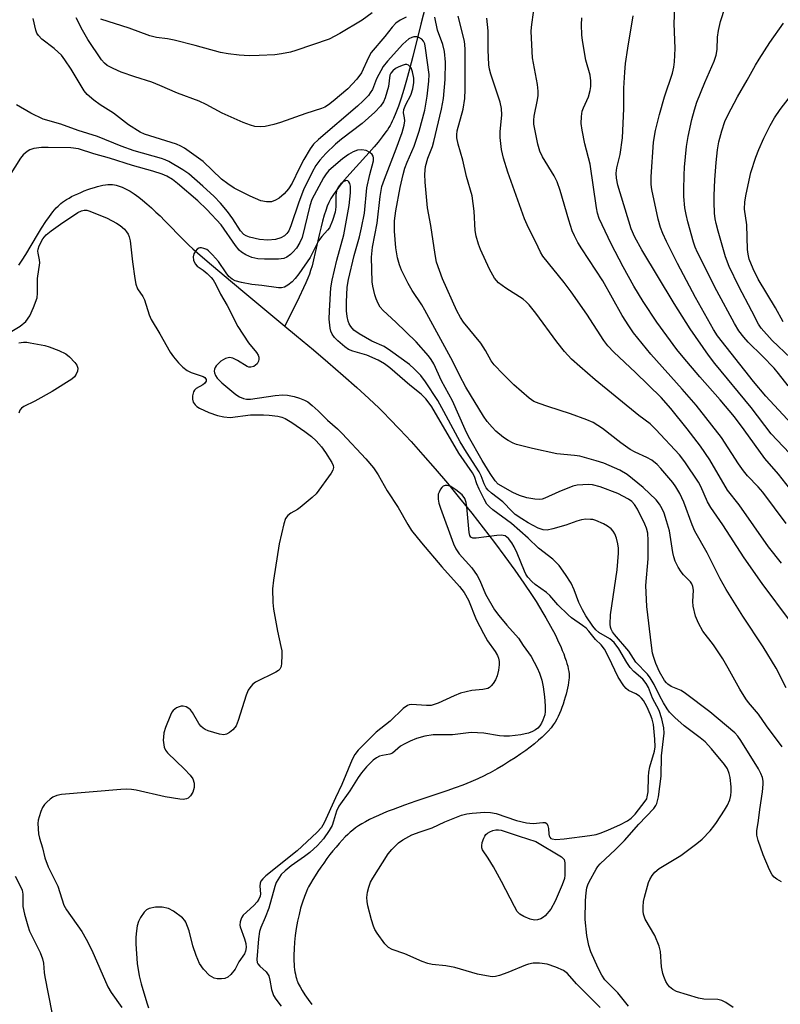
# Model space of a CAD drawing. Units: inches. Extents: x 1261765 to 1267765, y 521453 to 525453.
# Drawn here: x 1264145 to 1264339, y 522142 to 522394 of the extents above; entities that cross this region are included whole.
import ezdxf

# ---------------------------------------------------------------- set-up
doc = ezdxf.new("R2010")
doc.units = ezdxf.units.IN
doc.header["$MEASUREMENT"] = 0
doc.layers.add('HYDRO-Single Line Stream', color=4, linetype='Continuous')
doc.layers.add('Undefined', color=1, linetype='Continuous')

msp = doc.modelspace()

# ---------------------------------------------------------------- linework, layer by layer
at = {"layer": 'HYDRO-Single Line Stream'}
for points in [[(1264248.61, 522397.74), (1264247.4, 522393.09), (1264245.32, 522384.82), (1264244.47, 522381.56), (1264243.71, 522378.8), (1264243.01, 522376.36), (1264242.31, 522374.14), (1264241.63, 522372.11), (1264240.99, 522370.41), (1264240.38, 522368.94), (1264240.06, 522368.27), (1264239.75, 522367.65), (1264239.5, 522367.19), (1264239.17, 522366.64), (1264238.81, 522366.07), (1264238.42, 522365.5), (1264237.48, 522364.23), (1264236.44, 522362.92), (1264235.4, 522361.7), (1264234.12, 522360.25), (1264230.77, 522356.57), (1264229.17, 522354.79), (1264227.83, 522353.23), (1264226.74, 522351.9), (1264225.82, 522350.7), (1264225, 522349.52), (1264224.35, 522348.47), (1264224.04, 522347.91), (1264223.81, 522347.45), (1264223.4, 522346.49), (1264223, 522345.42), (1264222.6, 522344.15), (1264222.18, 522342.67), (1264221.81, 522341.23), (1264221.4, 522339.53), (1264220.3, 522334.59), (1264219.88, 522332.76), (1264219.49, 522331.22), (1264219.13, 522329.99), (1264218.81, 522329.07), (1264218.41, 522328.03), (1264217.91, 522326.85), (1264217.34, 522325.6), (1264216.17, 522323.16), (1264212.54, 522315.79)], [(1264144.37, 522331.34), (1264145.24, 522332.66), (1264146.17, 522334.15), (1264149.15, 522339.15), (1264150.21, 522340.89), (1264151.27, 522342.55), (1264152.21, 522343.89), (1264153.08, 522345.03), (1264153.52, 522345.55), (1264153.96, 522346.05), (1264154.41, 522346.51), (1264154.79, 522346.87), (1264155.16, 522347.2), (1264155.54, 522347.5), (1264156.04, 522347.86), (1264156.61, 522348.22), (1264157.23, 522348.58), (1264157.9, 522348.94), (1264158.61, 522349.3), (1264159.47, 522349.69), (1264160.24, 522350.03), (1264161.14, 522350.39), (1264162.05, 522350.73), (1264162.84, 522351), (1264163.73, 522351.29), (1264164.49, 522351.5), (1264165.22, 522351.69), (1264165.91, 522351.84), (1264166.56, 522351.95), (1264167.15, 522352.02), (1264167.53, 522352.05), (1264168.01, 522352.04), (1264168.4, 522352.01), (1264168.89, 522351.93), (1264169.29, 522351.85), (1264169.79, 522351.72), (1264170.3, 522351.55), (1264170.81, 522351.36), (1264171.32, 522351.13), (1264171.84, 522350.88), (1264172.36, 522350.6), (1264172.89, 522350.3), (1264173.95, 522349.62), (1264175.12, 522348.78), (1264176.08, 522348.02), (1264177.15, 522347.13), (1264178.33, 522346.09), (1264179.49, 522345), (1264180.54, 522343.98), (1264181.79, 522342.74), (1264186.74, 522337.7), (1264187.96, 522336.51), (1264188.96, 522335.59), (1264192.63, 522332.42), (1264197.01, 522328.71), (1264201.78, 522324.72), (1264212.54, 522315.79)], [(1264212.54, 522315.79), (1264215.52, 522313.31), (1264219.85, 522309.68), (1264223.53, 522306.55), (1264227.47, 522303.14), (1264230.98, 522300.04), (1264234.05, 522297.23), (1264236.69, 522294.72), (1264237.97, 522293.46), (1264239.29, 522292.12), (1264242.03, 522289.26), (1264244.89, 522286.17), (1264247.93, 522282.78), (1264251.03, 522279.22), (1264254.17, 522275.52), (1264257.31, 522271.72), (1264260.42, 522267.87), (1264263.37, 522264.1), (1264266.25, 522260.35), (1264268.92, 522256.75), (1264271.47, 522253.22), (1264273.77, 522249.91), (1264275.9, 522246.72), (1264276.9, 522245.18), (1264277.78, 522243.78), (1264278.66, 522242.32), (1264279.44, 522241.01), (1264280.62, 522238.91), (1264281.77, 522236.71), (1264282.76, 522234.65), (1264283.21, 522233.65), (1264283.63, 522232.65), (1264283.99, 522231.76), (1264284.31, 522230.89), (1264284.6, 522230.04), (1264284.83, 522229.32), (1264285.01, 522228.62), (1264285.17, 522227.95), (1264285.28, 522227.31), (1264285.35, 522226.71), (1264285.37, 522226.21), (1264285.36, 522225.68), (1264285.32, 522225.11), (1264285.24, 522224.41), (1264285.14, 522223.79), (1264284.99, 522223.03), (1264284.82, 522222.26), (1264284.62, 522221.48), (1264284.4, 522220.7), (1264284.13, 522219.81), (1264283.83, 522218.93), (1264283.53, 522218.08), (1264283.21, 522217.26), (1264282.89, 522216.49), (1264282.58, 522215.78), (1264282.23, 522215.06), (1264281.81, 522214.32), (1264281.32, 522213.58), (1264280.75, 522212.84), (1264280.03, 522212.01), (1264279.33, 522211.28), (1264278.48, 522210.46), (1264277.57, 522209.65), (1264276.51, 522208.76), (1264275.39, 522207.89), (1264274.25, 522207.04), (1264272.96, 522206.14), (1264271.54, 522205.19), (1264270.13, 522204.29), (1264268.53, 522203.3), (1264266.9, 522202.34), (1264265.11, 522201.32), (1264264.38, 522200.93), (1264263.62, 522200.53), (1264262, 522199.77), (1264260.17, 522198.99), (1264258.13, 522198.18), (1264256.2, 522197.47), (1264254, 522196.69), (1264246.11, 522194.02), (1264243.17, 522192.99), (1264240.31, 522191.95), (1264239.04, 522191.45), (1264237.8, 522190.94), (1264236.5, 522190.39), (1264235.35, 522189.86), (1264234.25, 522189.32), (1264233.21, 522188.77), (1264232.3, 522188.25), (1264231.44, 522187.72), (1264230.65, 522187.18), (1264229.92, 522186.62), (1264229.3, 522186.11), (1264228.66, 522185.52), (1264227.99, 522184.87), (1264227.23, 522184.07), (1264226.45, 522183.21), (1264225.66, 522182.29), (1264224.87, 522181.33), (1264224.08, 522180.35), (1264223.31, 522179.33), (1264222.48, 522178.2), (1264221.75, 522177.17), (1264220.99, 522176.04), (1264220.28, 522174.94), (1264219.69, 522173.97), (1264219.09, 522172.95), (1264218.63, 522172.09), (1264218.36, 522171.55), (1264218.06, 522170.9), (1264217.53, 522169.59), (1264217.04, 522168.16), (1264216.58, 522166.63), (1264216.17, 522165.03), (1264215.79, 522163.26), (1264215.46, 522161.45), (1264215.2, 522159.63), (1264215.01, 522157.92), (1264214.89, 522156.25), (1264214.84, 522154.62), (1264214.86, 522153.06), (1264214.9, 522152.27), (1264214.96, 522151.59), (1264215.03, 522150.94), (1264215.12, 522150.32), (1264215.23, 522149.72), (1264215.35, 522149.15), (1264215.5, 522148.61), (1264215.64, 522148.18), (1264215.77, 522147.83), (1264215.97, 522147.37), (1264216.42, 522146.48), (1264216.98, 522145.53), (1264217.68, 522144.43), (1264218.53, 522143.22), (1264219.48, 522141.92)]]:
    msp.add_lwpolyline(points, dxfattribs=at)
at = {"layer": 'Undefined'}
for points, elevation in [([(1264234.94, 522396.03), (1264232.35, 522394.18), (1264226.62, 522390.73), (1264223.86, 522389.32), (1264215.36, 522386.37), (1264213.96, 522385.97), (1264211.7, 522385.49), (1264210, 522385.27), (1264205.98, 522385.06), (1264203.35, 522385.03), (1264200.85, 522385.18), (1264197.97, 522385.52), (1264196.07, 522385.86), (1264189.52, 522387.67), (1264184.13, 522389.01), (1264182.43, 522389.35), (1264179.62, 522389.72), (1264177.91, 522390.11), (1264172.65, 522392.13), (1264165.4, 522394.38)], 388), ([(1264340.99, 522265.16), (1264334.98, 522273.22), (1264333.85, 522274.56), (1264331.11, 522277.41), (1264330.03, 522278.67), (1264328.75, 522280.45), (1264324.4, 522287.19), (1264317.89, 522295.48), (1264314.36, 522299.63), (1264306.28, 522308.56), (1264301.89, 522314.05), (1264300.64, 522315.84), (1264298.98, 522318.49), (1264293.99, 522327.38), (1264288.61, 522335.55), (1264287.63, 522337.18), (1264286.74, 522338.89), (1264286.19, 522340.18), (1264285.29, 522342.9), (1264283.08, 522350.52), (1264282.29, 522352.75), (1264281.52, 522354.29), (1264278.55, 522359.13), (1264277.84, 522360.61), (1264277.34, 522362.38), (1264276.33, 522367.48), (1264276.31, 522368.5), (1264276.42, 522369.58), (1264277.29, 522373.73), (1264277.42, 522374.83), (1264277.46, 522375.93), (1264277.24, 522377.66), (1264276, 522384.51), (1264275.65, 522391.21), (1264275.74, 522392.38), (1264276.33, 522396.77)], 392), ([(1264344.59, 522288.37), (1264335.75, 522297.83), (1264332.63, 522301.61), (1264323.37, 522313.31), (1264322.39, 522314.91), (1264317.79, 522323.08), (1264313.15, 522331.78), (1264310.3, 522337.43), (1264309.37, 522339.52), (1264308.79, 522341.05), (1264308.22, 522343.18), (1264306.57, 522350.73), (1264306.39, 522352.01), (1264306.41, 522353.97), (1264307.02, 522362.93), (1264307.48, 522365.84), (1264308.54, 522369.99), (1264309.85, 522374.53), (1264311.85, 522380.59), (1264312.25, 522382.09), (1264312.4, 522383.45), (1264312.53, 522386.9), (1264312.29, 522393.26), (1264312.49, 522397.28)], 398), ([(1264341.47, 522300.46), (1264339.06, 522303.58), (1264337.91, 522304.95), (1264334.9, 522308.04), (1264331.24, 522311.64), (1264330.11, 522312.95), (1264328.89, 522314.55), (1264327.77, 522316.41), (1264323.24, 522324.76), (1264318.27, 522334.64), (1264317.7, 522335.95), (1264317.25, 522337.24), (1264315.76, 522342.48), (1264315.33, 522344.4), (1264315.06, 522346.06), (1264314.81, 522348.95), (1264314.77, 522350.68), (1264314.84, 522354.42), (1264314.96, 522356.45), (1264315.45, 522361.74), (1264315.89, 522364.33), (1264316.82, 522368.72), (1264317.48, 522371.21), (1264318.1, 522373.17), (1264320.13, 522378.22), (1264322.52, 522383.65), (1264323.05, 522385.15), (1264323.3, 522386.64), (1264323.36, 522389.82), (1264323.62, 522391.53), (1264324.16, 522393.79), (1264325.35, 522397.46)], 400), ([(1264340.01, 522207.96), (1264335.98, 522213.34), (1264333.9, 522216.31), (1264331.36, 522219.34), (1264330.67, 522220.28), (1264329.12, 522222.76), (1264326.17, 522228.13), (1264324.74, 522230.5), (1264322.36, 522234.1), (1264319.67, 522237.62), (1264318.53, 522239.63), (1264317.72, 522241.49), (1264317.13, 522244.05), (1264317.06, 522245.2), (1264317.23, 522248.07), (1264317.08, 522249.08), (1264316.78, 522249.75), (1264316.45, 522250.22), (1264314.68, 522252.02), (1264314.05, 522252.79), (1264313.3, 522254.03), (1264312.57, 522255.55), (1264312.18, 522256.61), (1264311.92, 522257.73), (1264311.07, 522263.29), (1264310.34, 522265.87), (1264309.7, 522267.86), (1264309.25, 522268.93), (1264308.55, 522270.12), (1264307.72, 522271.23), (1264304.37, 522274.43), (1264300.23, 522277.71), (1264298.37, 522278.82), (1264294.27, 522280.61), (1264292.34, 522281.27), (1264288.15, 522282.43), (1264286.77, 522282.65), (1264282.26, 522283.05), (1264276, 522284.38), (1264271.86, 522285.44), (1264271.06, 522285.77), (1264269.76, 522286.46), (1264268.56, 522287.26), (1264266.61, 522288.86), (1264265.63, 522289.84), (1264264.38, 522291.33), (1264263.42, 522292.72), (1264258.93, 522300.15), (1264257.26, 522303.2), (1264255.58, 522306.66), (1264248.43, 522319.89), (1264247.64, 522321.18), (1264245.15, 522324.88), (1264244.15, 522326.69), (1264242.46, 522330.13), (1264241.93, 522331.45), (1264241.4, 522333.29), (1264241.01, 522335.83), (1264240.65, 522340.1), (1264240.64, 522342.74), (1264240.94, 522345.29), (1264242.06, 522351.24), (1264242.82, 522354.61), (1264243.29, 522356.24), (1264243.87, 522357.78), (1264245.63, 522361.84), (1264246.98, 522365.67), (1264248.36, 522371.08), (1264248.96, 522374.7), (1264249.45, 522378.54), (1264249.51, 522380.19), (1264248.6, 522386.99), (1264248.36, 522388.07), (1264248.07, 522388.74), (1264247.6, 522389.29), (1264246.87, 522389.72), (1264246.33, 522389.87), (1264245.58, 522389.87), (1264245.08, 522389.75), (1264244.33, 522389.37), (1264242.76, 522388.01), (1264238.81, 522383.68), (1264237.7, 522382.29), (1264236, 522379.14), (1264234.97, 522376.41), (1264234.42, 522375.49), (1264233.93, 522374.85), (1264232.59, 522373.44), (1264231.16, 522372.1), (1264221.15, 522363.57), (1264219.86, 522362.35), (1264219, 522361.21), (1264217.42, 522358.46), (1264216.2, 522356.18), (1264214.39, 522352.39), (1264213.48, 522350.92), (1264212.33, 522349.67), (1264211.06, 522348.55), (1264210.1, 522347.99), (1264209.08, 522347.64), (1264207.79, 522347.59), (1264206.42, 522347.9), (1264203.67, 522349.06), (1264199.51, 522351.14), (1264197.89, 522352.22), (1264196.33, 522353.43), (1264191.56, 522357.93), (1264186.84, 522361.36), (1264185.84, 522361.91), (1264184.8, 522362.35), (1264177.95, 522364.48), (1264176.58, 522364.96), (1264175.45, 522365.45), (1264172.49, 522367.33), (1264168.63, 522370.32), (1264165.17, 522372.47), (1264163.6, 522373.67), (1264161.87, 522375.14), (1264161.09, 522376.05), (1264157.79, 522381.58), (1264156.14, 522384.03), (1264155.26, 522385.19), (1264154.48, 522385.98), (1264153.4, 522386.91), (1264150.28, 522389.26), (1264149.39, 522390.2), (1264149.01, 522390.83), (1264148.73, 522391.61), (1264148.07, 522394.57)], 384), ([(1264243.62, 522394.88), (1264242.08, 522394.14), (1264240.98, 522393.34), (1264240.03, 522392.37), (1264238.12, 522389.94), (1264234.68, 522385.83), (1264233.96, 522384.58), (1264232.15, 522380.67), (1264230.99, 522379.07), (1264228.71, 522376.53), (1264224.93, 522373.38), (1264223.74, 522372.47), (1264222.74, 522371.9), (1264221.95, 522371.56), (1264217.87, 522370.26), (1264211.4, 522367.95), (1264209.74, 522367.45), (1264207.45, 522366.93), (1264206.3, 522366.83), (1264204.87, 522366.94), (1264203.75, 522367.21), (1264201.84, 522367.89), (1264196.47, 522370.28), (1264192.38, 522372.51), (1264190.57, 522373.37), (1264185.03, 522375.44), (1264180.52, 522377.43), (1264178.43, 522378.27), (1264174.06, 522379.61), (1264170.6, 522380.83), (1264168.53, 522381.76), (1264167.04, 522382.55), (1264166.29, 522383.15), (1264165.57, 522384), (1264162.03, 522389.16), (1264160.65, 522391.59), (1264159.07, 522394.71)], 386), ([(1264340.98, 522223.06), (1264338.45, 522228.15), (1264335.11, 522233.58), (1264329.88, 522241.49), (1264325.64, 522248.25), (1264324.09, 522251.01), (1264320.74, 522257.67), (1264317.57, 522263.24), (1264316.9, 522264.84), (1264314.74, 522270.68), (1264313.72, 522272.89), (1264312.74, 522274.55), (1264311.92, 522275.72), (1264308.9, 522279.29), (1264307.9, 522280.34), (1264306.56, 522281.44), (1264305.33, 522282.11), (1264302.28, 522283.46), (1264301.06, 522284.13), (1264298.63, 522285.84), (1264293.97, 522289.56), (1264291.51, 522291.04), (1264289.91, 522291.75), (1264285.75, 522293.27), (1264279.89, 522295.13), (1264277.69, 522295.9), (1264276.37, 522296.49), (1264275.15, 522297.27), (1264271.2, 522300.73), (1264268.49, 522303.43), (1264266.18, 522305.88), (1264265.44, 522306.89), (1264263.97, 522309.49), (1264262.74, 522311.37), (1264258.34, 522316.79), (1264257.54, 522317.93), (1264256.6, 522319.69), (1264252.94, 522327.84), (1264252.12, 522329.99), (1264251.42, 522332.16), (1264251.02, 522334.14), (1264249.94, 522341.51), (1264249.12, 522346.1), (1264248.47, 522352.67), (1264248.41, 522354.7), (1264248.61, 522356.65), (1264249.17, 522358.79), (1264250.34, 522361.79), (1264250.75, 522363.06), (1264252.7, 522371.39), (1264253.18, 522374.12), (1264253.62, 522378.98), (1264253.7, 522383.39), (1264253.45, 522386.16), (1264252.99, 522387.95), (1264251.64, 522391.62), (1264250.96, 522394.92)], 386), ([(1264342.09, 522240.12), (1264334.81, 522249.85), (1264330.2, 522256.41), (1264324.76, 522264.82), (1264321.66, 522269.25), (1264320.83, 522270.78), (1264319.13, 522274.66), (1264318.56, 522275.75), (1264315.06, 522280.96), (1264313.67, 522282.8), (1264307.61, 522289.24), (1264306.15, 522290.69), (1264303.21, 522292.86), (1264292.09, 522302.01), (1264288.08, 522305.42), (1264286.02, 522307.31), (1264284.18, 522309.29), (1264282.2, 522311.73), (1264276.85, 522319.08), (1264275.16, 522321.18), (1264274.41, 522321.95), (1264273.57, 522322.65), (1264269.16, 522325.49), (1264267.32, 522326.84), (1264266.27, 522328.06), (1264265.01, 522330.32), (1264262.65, 522335.41), (1264262.15, 522336.8), (1264261.57, 522338.78), (1264261.33, 522340.23), (1264261.01, 522345.23), (1264260.51, 522349.17), (1264259.07, 522354.08), (1264258.17, 522358.32), (1264256.95, 522362.42), (1264256.6, 522364), (1264256.56, 522364.79), (1264256.68, 522365.83), (1264258.22, 522371.34), (1264258.64, 522374.04), (1264258.71, 522376.39), (1264258.71, 522386.74), (1264258.67, 522387.86), (1264258.53, 522388.75), (1264256.98, 522395.16)], 388), ([(1264339.79, 522255.03), (1264336.43, 522259.21), (1264328.94, 522269.93), (1264325.93, 522273.76), (1264321.41, 522281.48), (1264319, 522284.97), (1264315.6, 522289.45), (1264311.4, 522294.67), (1264308.95, 522297.47), (1264302.38, 522303.87), (1264296.87, 522309.07), (1264295.31, 522310.68), (1264294.25, 522312.11), (1264289.89, 522318.79), (1264285.91, 522324.55), (1264284.07, 522326.97), (1264278.67, 522333.67), (1264278.06, 522334.71), (1264276.86, 522337.25), (1264274.97, 522340.95), (1264273.92, 522343.26), (1264269.69, 522355.24), (1264268.55, 522358.79), (1264268.03, 522361.02), (1264267.67, 522364.1), (1264267.73, 522365.57), (1264268.13, 522369.87), (1264268.07, 522371.48), (1264267.67, 522373.12), (1264265.3, 522380.29), (1264264.97, 522381.59), (1264264.8, 522382.67), (1264264.61, 522386.55), (1264264.6, 522391.42), (1264264.28, 522394.66)], 390), ([(1264343.77, 522271.87), (1264339.05, 522277.85), (1264335.57, 522281.84), (1264330.26, 522289.23), (1264327.72, 522292.52), (1264324.08, 522296.85), (1264318.86, 522302.78), (1264314.61, 522307.78), (1264313.02, 522309.81), (1264307.83, 522316.78), (1264304.31, 522322.07), (1264301.96, 522326.02), (1264299.26, 522330.94), (1264296.14, 522336.84), (1264293.08, 522343.33), (1264292.67, 522344.66), (1264292.38, 522346.11), (1264290.78, 522357.29), (1264289.41, 522362.5), (1264288.74, 522365.97), (1264288.5, 522367.71), (1264288.54, 522369.44), (1264288.76, 522370.86), (1264289.05, 522371.68), (1264290.34, 522374.52), (1264290.78, 522376.1), (1264290.93, 522377.19), (1264290.9, 522378.64), (1264290.73, 522380.07), (1264289.67, 522383.86), (1264288.77, 522388.92), (1264288.61, 522390.36), (1264288.53, 522392.99), (1264288.61, 522394.73)], 394), ([(1264343.4, 522281.6), (1264337.18, 522288.16), (1264332.01, 522294.89), (1264322.74, 522306.17), (1264321.13, 522308.3), (1264316.43, 522315.05), (1264312.29, 522321.54), (1264304.01, 522335.3), (1264302.24, 522338.52), (1264301.31, 522340.71), (1264297.86, 522351.84), (1264297.5, 522353.63), (1264297.45, 522354.92), (1264297.64, 522356.28), (1264298.43, 522359.71), (1264299.09, 522364), (1264299.36, 522371.44), (1264299.41, 522376.73), (1264299.61, 522380.83), (1264299.82, 522383.02), (1264300.38, 522386.99), (1264301.79, 522395.23)], 396), ([(1264342.09, 522307.65), (1264337.38, 522312.06), (1264334.6, 522315.2), (1264333.93, 522316.25), (1264332.23, 522319.62), (1264328.85, 522325.87), (1264326.37, 522331.04), (1264325.48, 522333.49), (1264323.56, 522340.08), (1264323.05, 522342.07), (1264322.82, 522343.23), (1264322.67, 522344.68), (1264322.52, 522347.56), (1264322.51, 522349.27), (1264322.7, 522353.24), (1264323.07, 522357.68), (1264323.41, 522360.92), (1264323.72, 522362.96), (1264324.5, 522365.76), (1264325.31, 522368.23), (1264326.06, 522369.83), (1264328.53, 522374.55), (1264331.04, 522378.79), (1264333.16, 522382.63), (1264334.09, 522384.16), (1264336.81, 522388.43), (1264340.28, 522393.36)], 402), ([(1264339.77, 522173.38), (1264338.56, 522174.08), (1264337.96, 522174.59), (1264337.44, 522175.17), (1264336.72, 522176.44), (1264335.08, 522180.3), (1264333.81, 522183.93), (1264333.44, 522185.34), (1264333.45, 522186.45), (1264333.88, 522189.08), (1264334.21, 522191.91), (1264334.9, 522196.48), (1264335.08, 522198.39), (1264335.07, 522199.18), (1264334.89, 522200.13), (1264334.52, 522201.11), (1264333.91, 522202.31), (1264329.39, 522209.62), (1264328.59, 522210.74), (1264327.81, 522211.59), (1264321.45, 522216.96), (1264315.24, 522221.65), (1264314.07, 522222.37), (1264311.55, 522223.46), (1264310.66, 522224), (1264310.31, 522224.34), (1264309.81, 522225), (1264308.56, 522227.22), (1264307.62, 522229.28), (1264307.05, 522230.89), (1264306.75, 522231.99), (1264306.45, 522233.94), (1264305.27, 522243.9), (1264305.01, 522249.27), (1264305.64, 522256.15), (1264305.66, 522260.82), (1264305.51, 522262.75), (1264305.22, 522264), (1264304.8, 522265.03), (1264302.9, 522268.88), (1264302.16, 522270.06), (1264301.46, 522270.79), (1264300.61, 522271.42), (1264297.9, 522272.87), (1264293.3, 522274.6), (1264291.39, 522275.08), (1264290.28, 522275.16), (1264288.86, 522275.11), (1264287.45, 522274.99), (1264286.34, 522274.77), (1264282.76, 522273.34), (1264279.18, 522271.67), (1264278.44, 522271.44), (1264277.7, 522271.37), (1264276.56, 522271.46), (1264274.55, 522271.79), (1264272.68, 522272.34), (1264270.95, 522273.12), (1264267.23, 522275.31), (1264266.44, 522276.1), (1264265.15, 522278), (1264263.1, 522281.34), (1264259.57, 522287.52), (1264258.71, 522289.26), (1264255.45, 522296.61), (1264252.71, 522301.73), (1264250.68, 522306.08), (1264250.06, 522307.22), (1264249.36, 522308.14), (1264246.19, 522311.74), (1264240.97, 522316.8), (1264237.71, 522319.78), (1264236.99, 522320.62), (1264236.45, 522321.52), (1264235.94, 522322.71), (1264235.6, 522323.78), (1264235.06, 522326.01), (1264234.88, 522327.15), (1264234.76, 522333.39), (1264234.98, 522335.96), (1264236.23, 522342.14), (1264236.95, 522348.96), (1264237.42, 522351.54), (1264238.03, 522353.45), (1264241.06, 522361.21), (1264242.56, 522365.37), (1264243.11, 522367.27), (1264243.28, 522368.36), (1264243.23, 522369.12), (1264242.96, 522370.45), (1264243.01, 522371.25), (1264243.51, 522372.57), (1264244.79, 522374.9), (1264245.3, 522376.56), (1264245.56, 522378.16), (1264245.58, 522379.25), (1264245.26, 522380.9), (1264244.86, 522381.9), (1264244.57, 522382.32), (1264244.2, 522382.62), (1264243.83, 522382.75), (1264243.38, 522382.75), (1264242.62, 522382.56), (1264241.59, 522382.14), (1264240.87, 522381.74), (1264240.19, 522381.21), (1264239.68, 522380.55), (1264239.45, 522380.02), (1264239.08, 522377.14), (1264238.22, 522374.25), (1264237.78, 522373.24), (1264237.01, 522372.09), (1264235.57, 522370.59), (1264232.34, 522367.71), (1264227.04, 522363.65), (1264225.48, 522362.35), (1264223.02, 522359.96), (1264221.47, 522358.29), (1264220.5, 522356.92), (1264219.49, 522355.24), (1264217.3, 522350.71), (1264216.08, 522347.54), (1264214.07, 522341.45), (1264213.53, 522340.16), (1264213.08, 522339.48), (1264212.46, 522338.92), (1264211.48, 522338.41), (1264210.14, 522337.96), (1264208.2, 522337.78), (1264206.05, 522337.94), (1264203.48, 522338.56), (1264202.66, 522338.86), (1264202.02, 522339.25), (1264201.15, 522340.2), (1264199.18, 522343.28), (1264197.86, 522345.16), (1264196.01, 522347.3), (1264194.42, 522348.93), (1264191.51, 522351.66), (1264187.91, 522354.75), (1264186.37, 522355.81), (1264182.8, 522357.94), (1264181.89, 522358.35), (1264180.9, 522358.68), (1264173.91, 522360.64), (1264170.6, 522361.84), (1264164.5, 522364.37), (1264159.61, 522365.87), (1264155.1, 522367.5), (1264150.62, 522368.81), (1264147.46, 522370.34), (1264143.73, 522372.45)], 382), ([(1264340.23, 522316.83), (1264338.22, 522320.48), (1264333.86, 522327.8), (1264332.51, 522330.45), (1264331.53, 522332.93), (1264331.24, 522334.22), (1264331.11, 522335.39), (1264330.92, 522341.69), (1264330.32, 522345.75), (1264330.4, 522347.6), (1264330.71, 522349.59), (1264331.95, 522355.11), (1264333.25, 522359.05), (1264333.98, 522360.98), (1264335.26, 522363.91), (1264336.86, 522367.16), (1264338.02, 522369.09), (1264339.46, 522371.23), (1264343.24, 522376.17)], 404), ([(1264327.44, 522141.15), (1264325.51, 522142.47), (1264324.5, 522143), (1264323.45, 522143.21), (1264319.91, 522143.29), (1264318.52, 522143.54), (1264312.92, 522145.29), (1264311.93, 522145.82), (1264311.1, 522146.52), (1264310.6, 522147.16), (1264310.19, 522147.87), (1264309.61, 522149.12), (1264309.35, 522149.91), (1264309.08, 522151.58), (1264308.78, 522155.54), (1264308.44, 522156.93), (1264307.3, 522159.62), (1264304.89, 522163.85), (1264304.47, 522165.11), (1264304.35, 522165.88), (1264304.34, 522166.97), (1264304.47, 522168.33), (1264304.68, 522169.46), (1264305.71, 522173.22), (1264306.05, 522174.02), (1264306.65, 522175), (1264307.36, 522175.89), (1264308.45, 522176.8), (1264313.98, 522180.11), (1264318.13, 522183.19), (1264319.45, 522184.31), (1264321.49, 522186.48), (1264322.46, 522187.62), (1264323.14, 522188.58), (1264325.22, 522191.77), (1264325.95, 522193.05), (1264326.53, 522194.41), (1264326.84, 522195.51), (1264326.94, 522196.53), (1264326.9, 522197.71), (1264326.64, 522200.07), (1264326.41, 522201.16), (1264325.92, 522202.3), (1264325.15, 522203.45), (1264321.86, 522207.45), (1264320.2, 522209.23), (1264318.95, 522210.29), (1264314.86, 522213.38), (1264312.5, 522215.45), (1264311.1, 522216.85), (1264310.49, 522217.68), (1264309.58, 522219.21), (1264308.62, 522220.99), (1264307.18, 522223.92), (1264306.16, 522225.69), (1264305.43, 522226.6), (1264302.46, 522229.7), (1264300.7, 522232.45), (1264297.02, 522236.77), (1264296.51, 522237.44), (1264296.14, 522238.1), (1264295.98, 522238.59), (1264295.9, 522239.44), (1264295.99, 522241.78), (1264297.67, 522253.35), (1264298.02, 522257.6), (1264298.01, 522258.83), (1264297.85, 522260.01), (1264297.53, 522261.46), (1264297.11, 522262.53), (1264296.65, 522263.21), (1264296.11, 522263.83), (1264295.21, 522264.52), (1264294.16, 522265.07), (1264292.25, 522265.92), (1264291.41, 522266.18), (1264290.84, 522266.25), (1264289.68, 522266.26), (1264288.52, 522266.12), (1264287.38, 522265.79), (1264284.56, 522264.79), (1264281.17, 522263.81), (1264279.76, 522263.51), (1264278.76, 522263.55), (1264277.46, 522264), (1264274.91, 522265.33), (1264273.22, 522266.38), (1264271.59, 522267.53), (1264270.77, 522268.26), (1264268.43, 522270.72), (1264265.5, 522272.93), (1264264.67, 522273.71), (1264264.15, 522274.33), (1264263.59, 522275.34), (1264262.81, 522277.42), (1264262.33, 522278.46), (1264259.05, 522283.49), (1264257.47, 522286.09), (1264253.23, 522293.86), (1264251.77, 522296.74), (1264248.58, 522301.46), (1264247.37, 522303.08), (1264245.69, 522304.81), (1264244.49, 522305.89), (1264239.57, 522309.47), (1264237.98, 522310.5), (1264234.81, 522311.92), (1264231.6, 522313.77), (1264230.2, 522314.74), (1264229.4, 522315.66), (1264229.04, 522316.31), (1264228.77, 522317.05), (1264228.52, 522318.21), (1264228.32, 522319.68), (1264228.29, 522321.94), (1264228.5, 522325.7), (1264228.85, 522327.71), (1264230.27, 522333.84), (1264231.67, 522338.64), (1264232.19, 522340.93), (1264232.93, 522344.7), (1264233.56, 522351.15), (1264234.31, 522354.57), (1264235.26, 522358.11), (1264235.27, 522358.87), (1264235.14, 522359.34), (1264234.87, 522359.76), (1264234.3, 522360.28), (1264233.34, 522360.73), (1264232.28, 522360.9), (1264231.17, 522360.81), (1264230.07, 522360.44), (1264228.86, 522359.76), (1264227.27, 522358.65), (1264223.83, 522355.61), (1264223.08, 522354.75), (1264222.45, 522353.79), (1264219.43, 522348.18), (1264218.92, 522346.58), (1264216.98, 522338.5), (1264216.41, 522337.17), (1264215.48, 522335.76), (1264214.61, 522334.68), (1264213.99, 522334.1), (1264213.06, 522333.45), (1264212.3, 522333.1), (1264210.88, 522332.92), (1264207.31, 522332.93), (1264205.63, 522333.03), (1264204.1, 522333.35), (1264202.55, 522334), (1264201.4, 522334.71), (1264200.83, 522335.25), (1264199.91, 522336.41), (1264196.2, 522341.75), (1264192.58, 522345.68), (1264190.21, 522347.88), (1264185.01, 522352.32), (1264183.73, 522353.31), (1264182.32, 522354.14), (1264181.06, 522354.7), (1264178.68, 522355.5), (1264173.49, 522356.95), (1264167.63, 522358.81), (1264163.55, 522359.93), (1264159.64, 522361.18), (1264157.73, 522361.46), (1264151.85, 522361.55), (1264150.15, 522361.49), (1264148.21, 522361.24), (1264147.19, 522360.92), (1264146.51, 522360.53), (1264145.5, 522359.66), (1264144.77, 522358.8), (1264141.9, 522354.22)], 380), ([(1264300.61, 522141.5), (1264297.84, 522144.97), (1264294.56, 522148.31), (1264293.75, 522149.5), (1264292.82, 522151.3), (1264290.95, 522155.45), (1264290.4, 522157.03), (1264289.89, 522159.66), (1264289.51, 522163.74), (1264289.6, 522168.62), (1264289.73, 522170.55), (1264289.93, 522171.84), (1264290.15, 522172.61), (1264290.5, 522173.38), (1264292.29, 522176.62), (1264292.77, 522177.32), (1264293.36, 522177.98), (1264297.3, 522181.63), (1264299.55, 522183.95), (1264303.21, 522188.18), (1264307.11, 522192.19), (1264307.61, 522192.9), (1264307.86, 522193.42), (1264308.24, 522195.13), (1264308.95, 522200.42), (1264309.09, 522205.69), (1264309.69, 522211.44), (1264309.64, 522212.86), (1264309.13, 522215.15), (1264308.44, 522217.31), (1264306.75, 522220.45), (1264305.68, 522223.2), (1264305.14, 522224.23), (1264304.28, 522225.27), (1264301.97, 522227.3), (1264301.04, 522228.31), (1264300.14, 522229.61), (1264298.12, 522233.08), (1264296.89, 522234.71), (1264295.8, 522235.61), (1264292.98, 522237.26), (1264292.22, 522237.96), (1264291.48, 522238.87), (1264289.64, 522241.53), (1264288.77, 522243.06), (1264287.9, 522244.91), (1264286.65, 522248.23), (1264285.86, 522249.93), (1264284.48, 522252.09), (1264282.81, 522254.44), (1264282.18, 522255.14), (1264281.2, 522256.04), (1264277.56, 522258.87), (1264274.87, 522261.39), (1264270.6, 522265.18), (1264265.84, 522268.71), (1264264.94, 522269.47), (1264264.3, 522270.18), (1264263.59, 522271.41), (1264262.34, 522274), (1264261.77, 522275.32), (1264261.09, 522277.21), (1264260.61, 522278.16), (1264257.12, 522283.24), (1264250.18, 522295.1), (1264249.53, 522296.06), (1264248.67, 522297.16), (1264247.47, 522298.34), (1264244.58, 522300.66), (1264239.44, 522305.06), (1264238.1, 522306.08), (1264236.43, 522307.01), (1264233.56, 522308.33), (1264229.92, 522309.35), (1264228.87, 522309.75), (1264227.92, 522310.42), (1264226.13, 522312.01), (1264225.29, 522312.85), (1264224.66, 522313.74), (1264224.35, 522314.43), (1264224.15, 522315.23), (1264223.91, 522317.57), (1264223.95, 522319.65), (1264224.32, 522325.53), (1264224.63, 522327.51), (1264225.83, 522332.7), (1264227.62, 522339.17), (1264228.98, 522346.64), (1264229.37, 522349.9), (1264229.37, 522351.59), (1264229.19, 522352.34), (1264228.96, 522352.72), (1264228.66, 522352.96), (1264228.3, 522353.03), (1264227.67, 522352.84), (1264226.87, 522352.25), (1264226.23, 522351.39), (1264225.78, 522350.42), (1264225.59, 522349.3), (1264225.59, 522346.36), (1264225.44, 522344.93), (1264224.75, 522342.78), (1264223.96, 522340.98), (1264223.49, 522340.32), (1264222, 522338.7), (1264221.15, 522337.58), (1264219.02, 522333.34), (1264216.09, 522329.14), (1264215.18, 522327.98), (1264214.39, 522327.15), (1264213.33, 522326.26), (1264212.42, 522325.7), (1264211.67, 522325.53), (1264210.89, 522325.54), (1264206.66, 522326.21), (1264204.03, 522326.42), (1264201.44, 522326.92), (1264199.77, 522327.4), (1264199.03, 522327.79), (1264198.2, 522328.49), (1264197.48, 522329.41), (1264195.51, 522332.33), (1264194.01, 522334.06), (1264192.97, 522335.04), (1264192.5, 522335.35), (1264191.73, 522335.67), (1264191.2, 522335.8), (1264190.71, 522335.82), (1264190.48, 522335.77), (1264190.09, 522335.52), (1264189.6, 522334.94), (1264189.21, 522334.24), (1264189, 522333.5), (1264189.12, 522332.7), (1264189.59, 522331.68), (1264190.09, 522331.09), (1264191.57, 522330.1), (1264192.66, 522329.21), (1264193.68, 522328.24), (1264194.19, 522327.59), (1264194.88, 522326.41), (1264196.05, 522323.99), (1264197.71, 522321.08), (1264200.52, 522315.7), (1264203.24, 522311.47), (1264205.28, 522308.99), (1264205.68, 522308.29), (1264205.83, 522307.79), (1264205.85, 522307.26), (1264205.78, 522306.74), (1264205.44, 522306.07), (1264205.05, 522305.72), (1264204.59, 522305.45), (1264203.84, 522305.24), (1264203.34, 522305.28), (1264202.84, 522305.45), (1264200.44, 522306.95), (1264199.16, 522307.56), (1264198.37, 522307.68), (1264197.35, 522307.49), (1264196.17, 522306.76), (1264194.93, 522305.61), (1264194.64, 522305.17), (1264194.47, 522304.71), (1264194.42, 522304.23), (1264194.47, 522303.75), (1264194.77, 522303.07), (1264195.2, 522302.45), (1264196.42, 522301.25), (1264199.98, 522298.25), (1264200.94, 522297.64), (1264201.91, 522297.25), (1264202.67, 522297.08), (1264203.77, 522297.07), (1264210.02, 522297.98), (1264212.01, 522298.15), (1264213.2, 522298.04), (1264214.96, 522297.72), (1264216.29, 522297.32), (1264217.53, 522296.82), (1264218.45, 522296.33), (1264219.57, 522295.45), (1264221.03, 522294.08), (1264223.44, 522291.63), (1264226, 522289.45), (1264227.25, 522288.24), (1264233.28, 522281.76), (1264235.29, 522279.45), (1264236.46, 522277.68), (1264238.79, 522273.52), (1264241.54, 522269.33), (1264244.03, 522264.92), (1264245.01, 522263.42), (1264247.54, 522260.25), (1264252.75, 522254.1), (1264257.28, 522249.08), (1264258.45, 522247.48), (1264259.58, 522245.54), (1264261.59, 522240.61), (1264263.4, 522236.97), (1264264.5, 522235.09), (1264266.46, 522232.36), (1264267.03, 522231.41), (1264267.31, 522230.65), (1264267.46, 522229.86), (1264267.44, 522229.01), (1264267.25, 522227.57), (1264266.96, 522226.16), (1264266.53, 522225.12), (1264265.9, 522224.19), (1264265.37, 522223.56), (1264264.97, 522223.19), (1264264.53, 522222.93), (1264263.24, 522222.62), (1264260.43, 522222.37), (1264257.56, 522221.68), (1264255.88, 522221.07), (1264251.86, 522219.19), (1264249.99, 522218.6), (1264248.84, 522218.53), (1264244.98, 522218.82), (1264244.43, 522218.77), (1264243.92, 522218.59), (1264242.83, 522217.75), (1264239.51, 522214.55), (1264235.94, 522211.69), (1264231.32, 522207.12), (1264230.45, 522205.99), (1264229.76, 522204.75), (1264227.17, 522198.36), (1264225.47, 522194.94), (1264222.62, 522188.51), (1264221.9, 522187.31), (1264220.71, 522186.02), (1264215.7, 522181.36), (1264207.69, 522174.93), (1264206.86, 522174.17), (1264206.39, 522173.52), (1264206.23, 522173.03), (1264206.15, 522172.23), (1264206.27, 522170.3), (1264206.18, 522169.74), (1264205.88, 522168.98), (1264205.45, 522168.29), (1264204.58, 522167.28), (1264201.87, 522164.85), (1264201.43, 522164.16), (1264201.06, 522163.11), (1264200.97, 522162.31), (1264201.04, 522161.81), (1264202.2, 522158.8), (1264202.52, 522157.55), (1264202.62, 522156.56), (1264202.49, 522155.64), (1264202.16, 522154.97), (1264200.77, 522152.85), (1264199.79, 522151), (1264198.73, 522149.68), (1264197.91, 522148.95), (1264197.17, 522148.64), (1264196.34, 522148.52), (1264195.21, 522148.52), (1264194.41, 522148.7), (1264193.26, 522149.39), (1264191.72, 522151.02), (1264190.7, 522152.45), (1264189.81, 522154.53), (1264188.97, 522156.94), (1264188, 522160.85), (1264187.16, 522163.02), (1264186.86, 522163.51), (1264186.29, 522164.13), (1264183.99, 522165.89), (1264182.73, 522166.52), (1264181.12, 522166.92), (1264179.42, 522166.87), (1264177.78, 522166.58), (1264177.08, 522166.21), (1264176.51, 522165.62), (1264175.54, 522164.2), (1264175.01, 522163.18), (1264174.71, 522162.11), (1264174.39, 522160.15), (1264174.33, 522158.99), (1264174.37, 522157.49), (1264174.66, 522152.49), (1264175.22, 522149.27), (1264175.7, 522147.23), (1264177.13, 522142.35), (1264177.57, 522141.09)], 378), ([(1264141.68, 522313.98), (1264144.68, 522315.77), (1264146.15, 522316.98), (1264147.17, 522318.37), (1264148.15, 522320.5), (1264149.03, 522322.98), (1264149.18, 522324.22), (1264149.16, 522327.97), (1264149.72, 522331.94), (1264149.68, 522332.74), (1264149.3, 522334.42), (1264149.25, 522334.98), (1264149.33, 522335.51), (1264149.6, 522336.3), (1264150.49, 522338.09), (1264151.35, 522339.13), (1264152.65, 522340.19), (1264155.01, 522341.9), (1264159.46, 522344.83), (1264160.42, 522345.31), (1264161.09, 522345.49), (1264161.79, 522345.47), (1264162.55, 522345.25), (1264166.97, 522343.44), (1264169.41, 522342.17), (1264170.34, 522341.51), (1264171.43, 522340.56), (1264171.96, 522339.95), (1264172.35, 522339.33), (1264172.64, 522338.64), (1264172.89, 522337.62), (1264173.49, 522332.22), (1264174.07, 522327.93), (1264174.34, 522326.55), (1264174.79, 522325.31), (1264176.12, 522323.38), (1264176.57, 522322.49), (1264177.76, 522318.63), (1264178.27, 522317.42), (1264180.51, 522313.76), (1264183.18, 522309.11), (1264183.99, 522307.92), (1264185.29, 522306.33), (1264186.35, 522305.28), (1264187.53, 522304.38), (1264188.55, 522303.89), (1264191.56, 522302.84), (1264192.01, 522302.58), (1264192.38, 522302.11), (1264192.36, 522301.63), (1264191.93, 522301.08), (1264191.5, 522300.76), (1264189.77, 522299.75), (1264189.38, 522299.39), (1264189.12, 522298.94), (1264188.86, 522297.9), (1264188.85, 522297.08), (1264189.08, 522296.27), (1264189.54, 522295.56), (1264189.96, 522295.2), (1264190.7, 522294.76), (1264193.09, 522293.62), (1264195.29, 522292.85), (1264196.92, 522292.48), (1264198.54, 522292.39), (1264203.75, 522292.99), (1264207.1, 522293.02), (1264208.49, 522292.94), (1264210.7, 522292.66), (1264211.78, 522292.41), (1264212.58, 522292.1), (1264214.35, 522291.11), (1264217.68, 522288.78), (1264219.35, 522287.47), (1264220.52, 522286.38), (1264221.96, 522284.8), (1264222.97, 522283.39), (1264224.58, 522280.85), (1264224.93, 522280.09), (1264225.01, 522279.58), (1264224.8, 522278.85), (1264224.37, 522278.12), (1264220.56, 522272.83), (1264219.56, 522271.86), (1264216.49, 522269.29), (1264215.79, 522268.81), (1264214.1, 522267.88), (1264213.3, 522267.27), (1264212.69, 522266.47), (1264212.23, 522265.12), (1264211.08, 522259.97), (1264209.62, 522250.69), (1264209.4, 522248.41), (1264209.45, 522244.95), (1264209.6, 522243.24), (1264210.62, 522237.57), (1264211.54, 522233.67), (1264211.73, 522232.54), (1264211.76, 522231.4), (1264211.66, 522229.41), (1264211.55, 522228.59), (1264211.27, 522227.89), (1264210.92, 522227.52), (1264210.24, 522227.07), (1264205.04, 522224.52), (1264204.36, 522224.02), (1264203.8, 522223.4), (1264203.16, 522222.47), (1264202.62, 522221.24), (1264200.6, 522214.75), (1264200.06, 522213.39), (1264199.75, 522212.92), (1264199.17, 522212.34), (1264198.31, 522211.66), (1264197.62, 522211.25), (1264196.87, 522211.07), (1264195.76, 522211.23), (1264192.91, 522212.1), (1264192.09, 522212.43), (1264191.61, 522212.72), (1264191.03, 522213.27), (1264190.53, 522213.93), (1264188.84, 522216.73), (1264188.33, 522217.44), (1264187.93, 522217.83), (1264187.25, 522218.18), (1264186.5, 522218.35), (1264185.99, 522218.36), (1264185.48, 522218.25), (1264184.75, 522217.93), (1264183.9, 522217.31), (1264183.58, 522216.87), (1264183.2, 522216.12), (1264181.95, 522212.9), (1264181.56, 522211.55), (1264181.4, 522210.48), (1264181.38, 522209.65), (1264181.63, 522207.91), (1264181.93, 522207.12), (1264182.42, 522206.45), (1264186.85, 522202.23), (1264188.29, 522200.71), (1264188.96, 522199.76), (1264189.27, 522198.69), (1264189.29, 522197.59), (1264188.92, 522196.32), (1264188.38, 522195.38), (1264187.78, 522194.84), (1264187.29, 522194.62), (1264186.48, 522194.49), (1264185.61, 522194.54), (1264181.85, 522195.18), (1264174.4, 522196.86), (1264173.23, 522197.03), (1264172.05, 522197.09), (1264170.47, 522197.02), (1264155.26, 522195.75), (1264154.13, 522195.52), (1264153.04, 522195.08), (1264152.36, 522194.59), (1264151.52, 522193.8), (1264150.95, 522193.17), (1264150.47, 522192.46), (1264150.01, 522191.4), (1264149.54, 522190.01), (1264149.32, 522189.17), (1264149.23, 522188.31), (1264149.39, 522185.69), (1264149.64, 522184.6), (1264150.47, 522182.09), (1264151.04, 522179.55), (1264151.89, 522177.24), (1264154.32, 522172.3), (1264155.93, 522167.44), (1264156.62, 522166.17), (1264160.48, 522160.64), (1264161.66, 522158.7), (1264163.05, 522155.91), (1264167.14, 522146.45), (1264168.03, 522145.02), (1264170.75, 522141.19)], 380), ([(1264144.34, 522311.45), (1264145.52, 522311.61), (1264146.41, 522311.62), (1264147.29, 522311.52), (1264151.07, 522310.8), (1264152.18, 522310.45), (1264154.61, 522309.52), (1264156.43, 522308.66), (1264157.32, 522307.91), (1264158.74, 522306.4), (1264159.24, 522305.72), (1264159.47, 522304.98), (1264159.36, 522304.2), (1264159.07, 522303.42), (1264158.59, 522302.74), (1264157.93, 522302.18), (1264152.92, 522299), (1264148.48, 522296.55), (1264145.67, 522295.19), (1264145.05, 522294.74), (1264144.63, 522294.21), (1264144.33, 522293.43)], 382), ([(1264293.3, 522141.18), (1264292.07, 522142.49), (1264287.25, 522147.28), (1264284.95, 522149.89), (1264283.9, 522150.69), (1264281.99, 522151.51), (1264279.73, 522152.25), (1264277.81, 522152.51), (1264276.14, 522152.51), (1264275, 522152.3), (1264274.18, 522152.05), (1264269.64, 522150.15), (1264267.56, 522149.39), (1264266.51, 522149.12), (1264265.67, 522149.08), (1264264.23, 522149.26), (1264261.92, 522149.71), (1264256.05, 522151.47), (1264253.82, 522151.83), (1264250.31, 522152.2), (1264249.16, 522152.46), (1264247.74, 522152.93), (1264243.28, 522154.95), (1264240.01, 522156.05), (1264239.09, 522156.58), (1264238.14, 522157.46), (1264236.17, 522160.2), (1264235.62, 522161.19), (1264235.27, 522161.98), (1264234.77, 522163.62), (1264233.83, 522167.25), (1264233.61, 522168.37), (1264233.56, 522169.34), (1264233.72, 522170.71), (1264234.02, 522172.05), (1264234.51, 522173.31), (1264235.04, 522174.31), (1264239.03, 522180.56), (1264239.98, 522181.68), (1264241.65, 522183.33), (1264242.8, 522184.17), (1264245.04, 522185.38), (1264247.24, 522186.22), (1264250.29, 522187.22), (1264253.49, 522188.73), (1264257.79, 522190.46), (1264259.17, 522190.77), (1264260.55, 522190.94), (1264263.8, 522191.22), (1264265.26, 522191.18), (1264266.69, 522190.92), (1264271.86, 522189.13), (1264274.42, 522188.46), (1264276.14, 522188.31), (1264278.6, 522188.59), (1264279.28, 522188.54), (1264279.64, 522188.32), (1264279.95, 522187.75), (1264280.08, 522187.02), (1264280.15, 522185.59), (1264280.25, 522185.16), (1264280.44, 522184.8), (1264280.73, 522184.52), (1264281.06, 522184.38), (1264282, 522184.25), (1264284.11, 522184.41), (1264290.69, 522185.24), (1264292.33, 522185.55), (1264293.6, 522185.92), (1264295.48, 522186.68), (1264298.38, 522187.97), (1264300.37, 522189), (1264301.28, 522189.67), (1264302.26, 522190.75), (1264304.89, 522194.02), (1264305.26, 522194.66), (1264305.41, 522195.12), (1264305.6, 522196.41), (1264305.71, 522200.3), (1264305.81, 522201.47), (1264306.1, 522202.87), (1264307.22, 522206.83), (1264307.41, 522207.95), (1264307.36, 522209.97), (1264307, 522213.71), (1264306.65, 522215.05), (1264306.23, 522216.15), (1264305.25, 522218.3), (1264304.42, 522219.8), (1264303.96, 522220.42), (1264303.37, 522220.98), (1264302.44, 522221.57), (1264300.62, 522222.41), (1264299.97, 522222.94), (1264299.41, 522223.61), (1264297.95, 522225.84), (1264295.5, 522231.02), (1264294.41, 522232.97), (1264293.61, 522234.09), (1264292.17, 522235.47), (1264290.45, 522237.61), (1264289.73, 522238.37), (1264288.83, 522239.08), (1264285.99, 522241.04), (1264285.1, 522241.75), (1264282.47, 522244.31), (1264280.44, 522246.77), (1264279.55, 522247.51), (1264276.67, 522249.53), (1264275.81, 522250.33), (1264274.83, 522251.46), (1264274.31, 522252.18), (1264273.92, 522252.95), (1264272.07, 522257.56), (1264271.31, 522259.18), (1264270.72, 522260.21), (1264269.81, 522261.33), (1264268.95, 522262), (1264268.48, 522262.15), (1264267.96, 522262.21), (1264266.81, 522262.13), (1264261.53, 522261.39), (1264260.73, 522261.43), (1264260.18, 522261.73), (1264259.94, 522262.1), (1264259.73, 522262.89), (1264259.19, 522269.5), (1264258.98, 522270.61), (1264258.63, 522271.63), (1264257.96, 522272.5), (1264256.38, 522273.8), (1264255.03, 522274.67), (1264254.59, 522274.87), (1264254.11, 522274.96), (1264253.6, 522274.92), (1264253.14, 522274.73), (1264252.76, 522274.4), (1264252.44, 522273.98), (1264252.04, 522273.25), (1264251.86, 522272.73), (1264251.78, 522272.23), (1264251.8, 522271.46), (1264252.01, 522270.39), (1264252.41, 522269.08), (1264255.72, 522260), (1264256.34, 522258.72), (1264257.24, 522257.4), (1264260.41, 522253.86), (1264261.85, 522251.83), (1264262.51, 522250.58), (1264263.94, 522247.05), (1264266.28, 522243.09), (1264267.35, 522241.64), (1264269.4, 522239.14), (1264272.44, 522235.79), (1264273.6, 522233.94), (1264275.63, 522231.09), (1264277.22, 522228.22), (1264277.82, 522226.88), (1264278.36, 522225.04), (1264278.69, 522223.35), (1264279.06, 522220.74), (1264279.23, 522218.45), (1264279.24, 522217.03), (1264279.11, 522216.19), (1264278.68, 522214.82), (1264278.32, 522214.03), (1264277.87, 522213.34), (1264277.33, 522212.73), (1264276.77, 522212.29), (1264276.02, 522211.9), (1264274.97, 522211.49), (1264274.14, 522211.26), (1264273, 522211.07), (1264270.11, 522210.74), (1264268.67, 522210.67), (1264267.53, 522210.8), (1264263.51, 522211.5), (1264260.26, 522211.65), (1264255.51, 522211.06), (1264250.55, 522211.04), (1264248.44, 522210.71), (1264246.28, 522210.11), (1264244.63, 522209.44), (1264243.12, 522208.68), (1264242.2, 522208.12), (1264240.13, 522206.36), (1264239.4, 522206.1), (1264237.52, 522205.78), (1264236.79, 522205.57), (1264236.05, 522205.19), (1264235.13, 522204.52), (1264233.46, 522202.88), (1264232.17, 522201.29), (1264231.35, 522200.13), (1264229.22, 522196.72), (1264226.36, 522192.79), (1264225.74, 522191.45), (1264225.02, 522188.9), (1264224.63, 522187.8), (1264223.92, 522186.54), (1264222.43, 522184.39), (1264220.87, 522182.69), (1264218.96, 522180.93), (1264217.59, 522179.87), (1264214.18, 522177.51), (1264212.63, 522176.24), (1264211.61, 522175.22), (1264210.7, 522173.89), (1264210.34, 522173.17), (1264209.98, 522172.17), (1264208.45, 522166.63), (1264207.52, 522164.23), (1264206.38, 522161.7), (1264206.04, 522160.66), (1264205.77, 522158.77), (1264205.38, 522153.44), (1264205.43, 522152.74), (1264205.6, 522152.36), (1264206.08, 522151.81), (1264207.74, 522150.29), (1264208.09, 522149.85), (1264208.41, 522149.26), (1264208.72, 522148.16), (1264209.15, 522145.78), (1264209.66, 522144.22), (1264210.21, 522143.28), (1264211.62, 522141.54)], 376), ([(1264143.43, 522174.81), (1264144.65, 522172.56), (1264145.22, 522171.28), (1264145.42, 522170.19), (1264145.37, 522168.18), (1264145.42, 522167.04), (1264145.79, 522165.08), (1264146.66, 522162.08), (1264147.14, 522160.73), (1264149.79, 522155.26), (1264150.43, 522153.63), (1264150.65, 522152.53), (1264150.83, 522150.16), (1264150.99, 522149.05), (1264152.86, 522139.86)], 382)]:
    msp.add_lwpolyline(points, dxfattribs=dict(at, elevation=elevation))
at = {"layer": 'Undefined', "elevation": 378}
msp.add_lwpolyline([(1264276.5, 522163.52), (1264275.39, 522163.78), (1264273.76, 522164.49), (1264272.76, 522165.1), (1264272.09, 522165.81), (1264271.36, 522167.03), (1264268.03, 522173.49), (1264265.98, 522177.23), (1264264.67, 522179.47), (1264263.17, 522181.59), (1264262.99, 522182.05), (1264262.97, 522182.58), (1264263.12, 522183.42), (1264263.49, 522184.53), (1264263.75, 522185.05), (1264264.07, 522185.48), (1264264.45, 522185.82), (1264265.1, 522186.22), (1264265.83, 522186.5), (1264266.59, 522186.68), (1264267.31, 522186.73), (1264268, 522186.63), (1264272.56, 522185.06), (1264276.87, 522183.71), (1264283.4, 522179.81), (1264283.8, 522179.48), (1264284.07, 522179.06), (1264284.24, 522178.29), (1264284.3, 522177.14), (1264284.27, 522175.09), (1264284.17, 522174.23), (1264283.61, 522172.58), (1264281.77, 522168.43), (1264280.65, 522166.41), (1264279.24, 522164.66), (1264278.83, 522164.31), (1264278.1, 522163.9), (1264277.31, 522163.63)], close=True, dxfattribs=at)

doc.saveas('drawing.dxf')
